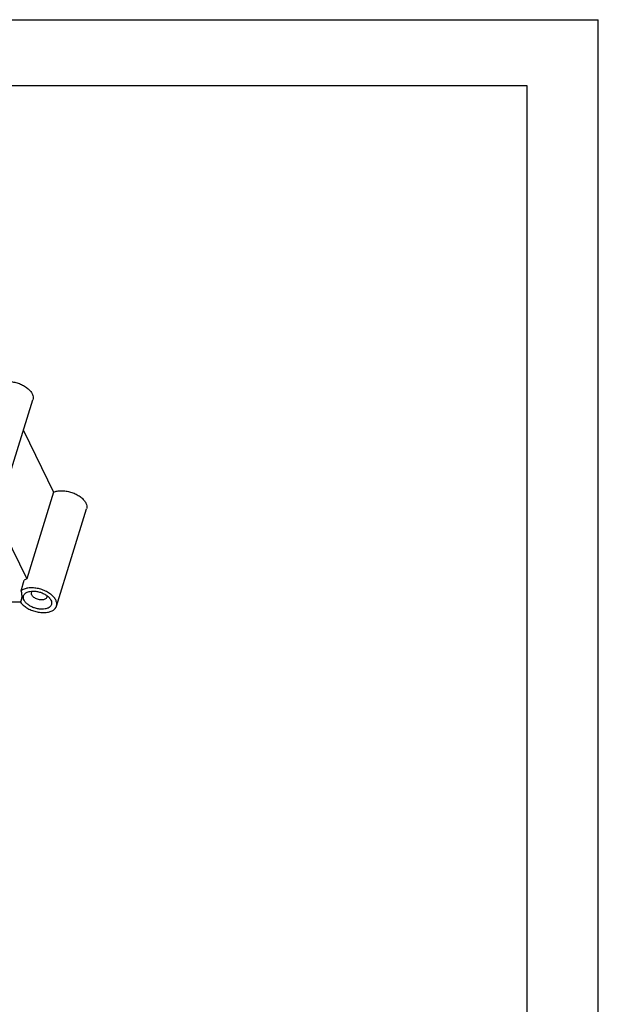
# Model space of a CAD drawing. Extents: x 0 to 420, y 0 to 297.
# Drawn here: x 333 to 420, y 148 to 297 of the extents above; entities that cross this region are included whole.
import ezdxf

# ---------------------------------------------------------------- set-up
doc = ezdxf.new("R2010")
doc.units = 0
doc.header["$LTSCALE"] = 23.1
doc.layers.get('0').update_dxf_attribs({"linetype": 'CONTINUOUS'})

msp = doc.modelspace()

# ---------------------------------------------------------------- linework, layer by layer
at = {"color": 7, "linetype": 'CONTINUOUS'}
for p, q in [((0, 297), (420, 297)), ((420, 0), (420, 297)), ((17.78, 287.08), (409.21, 287.08)), ((409.21, 287.08), (409.21, 9.23)), ((330.16, 225.04), (334.69, 239.69)), ((333.25, 235.03), (337.81, 225.75)), ((337.81, 225.75), (333.76, 212.67)), ((328.17, 224.07), (333.76, 212.67)), ((338.25, 208.57), (342.77, 223.21)), ((332.9, 210.88), (333.38, 212.45)), ((333.01, 209.78), (332.81, 209.14)), ((332.81, 209.14), (332.95, 209.48)), ((332.81, 209.15), (328.09, 209.15))]:
    msp.add_line(p, q, dxfattribs=at)
for points, knots in [([(330.91, 242.44), (331.14, 242.44), (331.61, 242.4), (332.3, 242.24), (332.97, 241.99), (333.57, 241.66), (334.08, 241.26), (334.46, 240.83), (334.7, 240.37), (334.75, 239.98), (334.71, 239.76), (334.69, 239.69)], [0, 0, 0, 0, 0.132579, 0.270725, 0.409124, 0.54243, 0.665926, 0.776261, 0.872411, 0.956885, 1, 1, 1, 1]), ([(337.81, 225.75), (337.98, 225.82), (338.37, 225.93), (339, 225.98), (339.69, 225.93), (340.38, 225.77), (341.05, 225.52), (341.65, 225.19), (342.16, 224.79), (342.54, 224.36), (342.78, 223.9), (342.84, 223.51), (342.79, 223.29), (342.77, 223.21)], [0, 0, 0, 0, 0.088411, 0.187685, 0.295254, 0.407366, 0.519709, 0.627945, 0.728238, 0.817862, 0.895951, 0.964528, 1, 1, 1, 1]), ([(333.76, 212.67), (333.69, 212.64), (333.56, 212.57), (333.44, 212.49), (333.38, 212.45)], [0, 0, 0, 0, 0.51846, 1, 1, 1, 1]), ([(338.25, 208.57), (338.25, 208.58), (338.29, 208.73), (338.3, 209.05), (338.13, 209.53), (337.79, 209.99), (337.31, 210.41), (336.72, 210.77), (336.05, 211.06), (335.33, 211.25), (334.62, 211.33), (333.96, 211.3), (333.37, 211.16), (333.04, 210.99), (332.9, 210.88)], [0, 0, 0, 0, 0.004483, 0.068154, 0.139291, 0.221495, 0.314924, 0.417364, 0.525168, 0.633962, 0.739251, 0.836991, 0.924243, 1, 1, 1, 1]), ([(332.95, 209.48), (332.97, 209.55), (333.04, 209.81), (333.06, 210.28), (332.97, 210.68), (332.9, 210.88)], [0, 0, 0, 0, 0.143181, 0.557216, 1, 1, 1, 1]), ([(333.35, 209.45), (333.3, 209.56), (333.23, 209.78), (333.26, 210.14), (333.46, 210.45), (333.78, 210.65), (334.02, 210.73), (334.14, 210.76)], [0, 0, 0, 0, 0.200667, 0.387661, 0.579893, 0.795837, 1, 1, 1, 1]), ([(337.41, 209.45), (337.46, 209.34), (337.53, 209.12), (337.5, 208.76), (337.29, 208.46), (336.96, 208.24), (336.53, 208.11), (336.03, 208.07), (335.49, 208.12), (334.94, 208.26), (334.41, 208.47), (333.95, 208.76), (333.59, 209.08), (333.41, 209.33), (333.35, 209.45)], [0, 0, 0, 0, 0.065084, 0.125733, 0.188082, 0.25812, 0.338678, 0.429525, 0.52861, 0.632719, 0.737606, 0.837403, 0.925359, 1, 1, 1, 1]), ([(334.14, 210.76), (334.16, 210.76), (334.35, 210.8), (334.73, 210.83), (335.27, 210.79), (335.82, 210.65), (336.35, 210.43), (336.8, 210.15), (337.05, 209.94), (337.14, 209.83)], [0, 0, 0, 0, 0.024189, 0.177437, 0.344581, 0.520199, 0.697131, 0.865475, 1, 1, 1, 1]), ([(334.52, 210.24), (334.49, 210.29), (334.45, 210.41), (334.46, 210.54), (334.47, 210.59)], [0, 0, 0, 0, 0.539415, 1, 1, 1, 1]), ([(334.47, 210.59), (334.48, 210.59), (334.5, 210.66), (334.55, 210.74), (334.63, 210.8), (334.65, 210.82)], [0, 0, 0, 0, 0.052174, 0.690002, 1, 1, 1, 1]), ([(336.77, 209.88), (336.77, 209.88), (336.74, 209.81), (336.67, 209.69), (336.48, 209.57), (336.25, 209.5), (335.98, 209.48), (335.68, 209.51), (335.38, 209.58), (335.09, 209.7), (334.84, 209.86), (334.64, 210.03), (334.55, 210.17), (334.52, 210.24)], [0, 0, 0, 0, 0.005806, 0.0767, 0.156345, 0.247947, 0.351248, 0.463918, 0.582309, 0.701604, 0.815148, 0.91517, 1, 1, 1, 1]), ([(336.76, 210.17), (336.77, 210.13), (336.79, 210.03), (336.78, 209.93), (336.77, 209.88)], [0, 0, 0, 0, 0.421545, 1, 1, 1, 1]), ([(337.14, 209.83), (337.15, 209.82), (337.26, 209.7), (337.35, 209.58), (337.41, 209.45)], [0, 0, 0, 0, 0.099068, 1, 1, 1, 1]), ([(332.81, 209.14), (332.93, 208.98), (333.23, 208.66), (333.78, 208.27), (334.42, 207.95), (335.13, 207.72), (335.84, 207.59), (336.53, 207.57), (337.15, 207.67), (337.68, 207.87), (338.06, 208.17), (338.21, 208.44), (338.25, 208.57)], [0, 0, 0, 0, 0.097443, 0.206018, 0.322275, 0.441672, 0.559261, 0.670324, 0.77104, 0.859291, 0.935737, 1, 1, 1, 1])]:
    msp.add_open_spline(points, degree=3, knots=knots, dxfattribs=at)

doc.saveas('drawing.dxf')
